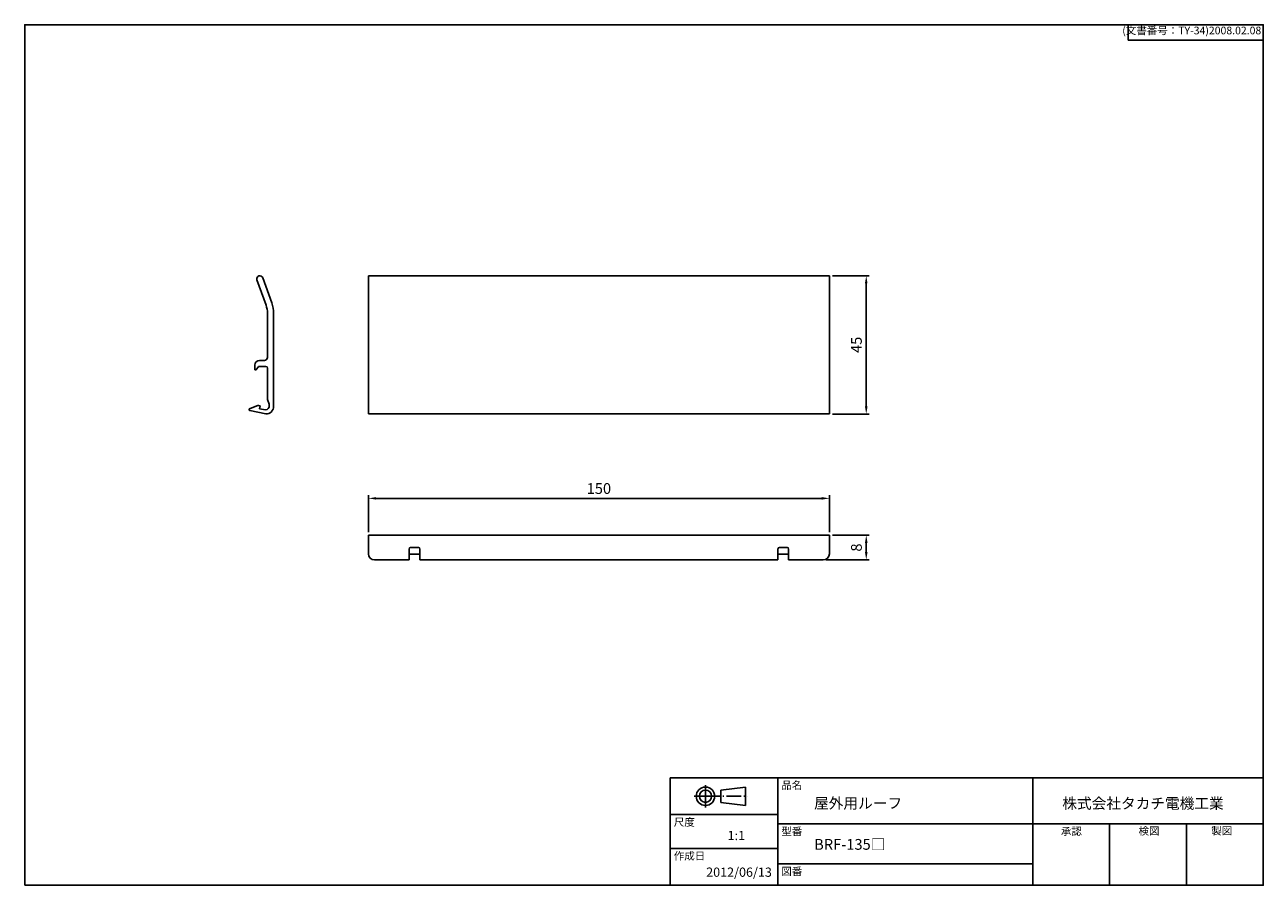
# Model space of a CAD drawing. Units: millimetres. Extents: x 0 to 403, y 0 to 280.
import ezdxf
from ezdxf.enums import TextEntityAlignment as Align

# ---------------------------------------------------------------- set-up
doc = ezdxf.new("R2010")
doc.units = ezdxf.units.MM
doc.linetypes.add('gen7a', pattern=[6.875, 4.75, -0.875, 0.375, -0.875])
doc.layers.add('7A', color=4, linetype='gen7a')
doc.layers.add('RAHM2', color=1, linetype='Continuous')
doc.layers.add('AM_5', color=3, linetype='Continuous', lineweight=25)
doc.layers.add('ﾙｰﾌ', color=7, linetype='Continuous', lineweight=25)
doc.styles.get("Standard").update_dxf_attribs({"font": 'ISOCP.SHX', "bigfont": 'bigfont.shx'})
doc.dimstyles.new('AM_ISO$0', dxfattribs={"dimtxt": 3.5, "dimasz": 2.5, "dimexe": 1, "dimexo": 1, "dimgap": 1, "dimtad": 1, "dimdsep": 46, "dimtxsty": 'Standard', "dimblk": 'OPEN30', "dimcen": 0, "dimclrd": 256, "dimclre": 256, "dimclrt": 2, "dimadec": 0, "dimazin": 2, "dimtp": 0.1, "dimtm": 0.1, "dimtfac": 0.71, "dimtmove": 0, "dimatfit": 3, "dimldrblk": 'OPEN30', "dimfxl": 0, "dimlwd": -1, "dimlwe": -1, "dimarcsym": 0})

# ---------------------------------------------------------------- blocks, each defined once
blk = doc.blocks.new('TK-A3')
for p, q in [((359, 280), (359, 275)), ((359, 275), (403, 275))]:
    blk.add_line(p, q)
blk.add_lwpolyline([(0, 0), (403, 0), (403, 280), (0, 280)], close=True)
at = {"insert": (402.36, 276.11), "char_height": 2.5, "width": 43.0784, "attachment_point": 9}
blk.add_mtext('(文書番号：TY-34)2008.02.08', dxfattribs=at)
blk = doc.blocks.new('TK-仕様書')
for p, q in [((0, 35), (-193, 35)), ((-193, 35), (-193, 0)), ((-158, 35), (-158, 0)), ((-75, 35), (-75, 0)), ((0, 35), (0, 0)), ((-176.49, 30.96), (-168.49, 31.96)), ((-176.49, 26.96), (-176.49, 30.96)), ((-168.49, 31.96), (-168.49, 25.96)), ((-168.49, 25.96), (-176.49, 26.96)), ((-193, 23), (-158, 23)), ((-158, 20), (0, 20)), ((-50, 20), (-50, 0)), ((-25, 20), (-25, 0)), ((-193, 12), (-158, 12)), ((-75, 7), (-158, 7)), ((0, 0), (-193, 0))]:
    blk.add_line(p, q)
for radius in [3, 2]:
    blk.add_circle((-181.49, 28.96), radius)
at = {"layer": '7A'}
for q in [(-181.49, 32.53), (-185.21, 28.96), (-181.49, 25.25), (-167.71, 28.96)]:
    blk.add_line((-181.49, 28.96), q, dxfattribs=at)
at = {"insert": (-39.13, 26.64), "char_height": 3.5, "width": 60, "attachment_point": 5}
blk.add_mtext('\\fＭＳ ゴシック|b0|i0|c128|p49;株式会社タカチ電機工業', dxfattribs=at)
for tag, p, height in [('品名', (-146.16, 24.95), 3.5), ('型番', (-146.14, 11.54), 3.5), ('GEN-TITLE-DAT', (-181.27, 2.75), 3), ('図番', (-146.45, 2.06), 3)]:
    blk.add_attdef(tag, p, '', height=height)
for tag, height, p in [('GEN-TITLE-SCA', 3, (-171.46, 15.79)), ('承認', 3.5, (-62.5, 7.73)), ('検図', 3.5, (-37.5, 7.73)), ('製図', 3.5, (-12.5, 7.73))]:
    blk.add_attdef(tag, text='', height=height).set_placement(p, align=Align.MIDDLE)
at = {"layer": 'RAHM2', "char_height": 2.5}
for s, insert, width, attachment_point in [('品名', (-156.8, 33.8), 90, 1), ('尺度', (-191.8, 21.8), 20, 1), ('型番', (-156.8, 18.8), 90, 1), ('承認', (-62.43, 18.8), 17, 2), ('検図', (-37.17, 18.93), 17, 2), ('製図', (-13.5, 18.96), 17, 2), ('作成日', (-191.8, 10.8), 60, 1), ('図番', (-156.8, 5.8), 90, 1)]:
    blk.add_mtext(s, dxfattribs=dict(at, insert=insert, width=width, attachment_point=attachment_point))
blk = doc.blocks.new('*D9')
at = {"layer": 'AM_5'}
for p, q in [((262.82, 198.34), (274.82, 198.34)), ((273.82, 195.84), (273.82, 155.84)), ((262.82, 153.34), (274.82, 153.34))]:
    blk.add_line(p, q, dxfattribs=at)
for points in [[(273.4, 195.84), (274.24, 195.84), (273.82, 198.34)], [(273.4, 155.84), (274.24, 155.84), (273.82, 153.34)]]:
    blk.add_solid(points, dxfattribs=at)
at = {"layer": 'Defpoints', "color": 0}
for p in [(261.82, 198.34), (261.82, 153.34), (273.82, 153.34)]:
    blk.add_point(p, dxfattribs=at)
at = {"layer": 'AM_5', "color": 2, "insert": (271.07, 175.84), "char_height": 3.5, "attachment_point": 5, "rotation": 90}
blk.add_mtext('45', dxfattribs=at)
blk = doc.blocks.new('_Open30')
at = {"color": 0, "linetype": 'ByBlock', "lineweight": -2}
for p, q in [((-1, 0.27), (0, 0)), ((0, 0), (-1, -0.27)), ((0, 0), (-1, 0))]:
    blk.add_line(p, q, dxfattribs=at)
blk = doc.blocks.new('*D10')
at = {"layer": 'AM_5'}
for p, q in [((262.82, 113.89), (274.82, 113.89)), ((273.82, 108.39), (273.82, 111.39)), ((260.82, 105.89), (274.82, 105.89))]:
    blk.add_line(p, q, dxfattribs=at)
for points in [[(273.4, 111.39), (274.24, 111.39), (273.82, 113.89)], [(273.4, 108.39), (274.24, 108.39), (273.82, 105.89)]]:
    blk.add_solid(points, dxfattribs=at)
at = {"layer": 'Defpoints', "color": 0}
for p in [(261.82, 113.89), (273.82, 113.89), (259.82, 105.89)]:
    blk.add_point(p, dxfattribs=at)
at = {"layer": 'AM_5', "color": 2, "insert": (271.07, 109.89), "char_height": 3.5, "attachment_point": 5, "rotation": 90}
blk.add_mtext('8', dxfattribs=at)
blk = doc.blocks.new('*D11')
at = {"layer": 'AM_5'}
for p, q in [((111.82, 114.89), (111.82, 126.89)), ((114.32, 125.89), (259.32, 125.89)), ((261.82, 114.89), (261.82, 126.89))]:
    blk.add_line(p, q, dxfattribs=at)
for points in [[(114.32, 126.31), (114.32, 125.47), (111.82, 125.89)], [(259.32, 126.31), (259.32, 125.47), (261.82, 125.89)]]:
    blk.add_solid(points, dxfattribs=at)
at = {"layer": 'Defpoints', "color": 0}
for p in [(261.82, 125.89), (111.82, 113.89), (261.82, 113.89)]:
    blk.add_point(p, dxfattribs=at)
at = {"layer": 'AM_5', "color": 2, "insert": (186.82, 128.64), "char_height": 3.5, "attachment_point": 5}
blk.add_mtext('150', dxfattribs=at)

msp = doc.modelspace()

# ---------------------------------------------------------------- linework, layer by layer
at = {"layer": 'ﾙｰﾌ'}
for p, q in [((80.385, 189.491), (77.422, 197.682)), ((111.819, 198.342), (111.819, 153.342)), ((261.819, 198.342), (111.819, 198.342)), ((261.819, 153.342), (261.819, 198.342)), ((78.506, 188.791), (75.541, 197.003)), ((78.981, 171.752), (78.981, 186.074)), ((80.981, 155.842), (80.981, 186.089)), ((76.381, 170.752), (77.981, 170.752)), ((74.881, 167.702), (74.881, 169.252)), ((74.881, 167.702), (75.027, 167.702)), ((75.932, 168.596), (75.431, 167.908)), ((78.481, 168.802), (76.336, 168.802)), ((78.981, 158.427), (78.981, 168.302)), ((79.438, 156.9), (79.124, 157.685)), ((72.998, 154.856), (72.99, 154.816)), ((75.545, 156.038), (73.179, 155.072)), ((73.221, 154.46), (78.481, 153.342)), ((76.581, 155.995), (76.131, 156.091)), ((76.384, 155.066), (76.581, 155.995)), ((78.35, 154.648), (76.384, 155.066)), ((79.581, 156.042), (79.581, 156.157)), ((111.819, 153.342), (261.819, 153.342)), ((111.819, 107.889), (111.819, 113.889)), ((261.819, 113.889), (111.819, 113.889)), ((261.819, 107.889), (261.819, 113.889)), ((125.069, 105.889), (125.069, 109.389)), ((125.569, 109.889), (128.069, 109.889)), ((128.569, 109.389), (128.569, 105.889)), ((245.069, 109.389), (245.069, 105.889)), ((248.069, 109.889), (245.569, 109.889)), ((248.569, 105.889), (248.569, 109.389)), ((125.069, 105.889), (113.819, 105.889)), ((125.069, 107.781), (128.569, 107.781)), ((245.069, 105.889), (128.569, 105.889)), ((248.569, 107.781), (245.069, 107.781)), ((248.569, 105.889), (259.819, 105.889))]:
    msp.add_line(p, q, dxfattribs=at)
for centre, radius, start, end in [((76.481, 197.342), 1, 19.88736, 199.85359), ((70.981, 186.089), 10, 0, 19.88736), ((70.981, 186.074), 8, 0, 19.85359), ((76.381, 169.252), 1.5, 90, 180), ((77.981, 171.752), 1, 270, 0), ((75.027, 168.202), 0.5, 270, 323.97263), ((76.336, 168.302), 0.5, 90, 143.97263), ((78.481, 168.302), 0.5, 0, 90), ((80.981, 158.427), 2, 180, 201.80141), ((73.283, 154.754), 0.3, 168, 258), ((73.292, 154.794), 0.3, 112.2157, 168), ((75.923, 155.113), 1, 78, 112.2157), ((78.25, 155.978), 1.333, 274.31556, 2.77999), ((78.481, 155.842), 2.5, 270, 0), ((77.581, 156.157), 2, 0, 21.80141), ((125.569, 109.389), 0.5, 90, 180), ((128.069, 109.389), 0.5, 0, 90), ((245.569, 109.389), 0.5, 90, 180), ((248.069, 109.389), 0.5, 0, 90), ((113.819, 107.889), 2, 180, 270), ((259.819, 107.889), 2, 270, 0)]:
    msp.add_arc(centre, radius, start, end, dxfattribs=at)

# ---------------------------------------------------------------- block references
at = {"lineweight": 0}
msp.add_blockref('TK-A3', (0, 0), dxfattribs=at)
msp.add_blockref('TK-仕様書', (403, 0), dxfattribs=at).add_auto_attribs({'GEN-TITLE-DAT': '2012/06/13', '品名': '屋外用ルーフ', '型番': 'BRF-135□', 'GEN-TITLE-SCA': '1:1'})

# ---------------------------------------------------------------- dimensions: what is measured, and where the dimension line sits
at = {"layer": 'AM_5'}
for base, p1, p2, picture, middle in [((273.819, 153.342), (261.819, 198.342), (261.819, 153.342), '*D9', (271.069, 175.842)), ((273.819, 113.889), (259.819, 105.889), (261.819, 113.889), '*D10', (271.069, 109.889))]:
    dim = msp.add_linear_dim(base=base, p1=p1, p2=p2, angle=90, dimstyle='AM_ISO$0', dxfattribs=at)
    dim.commit()
    dim.dimension.update_dxf_attribs({"geometry": picture, "text_midpoint": middle})
dim = msp.add_linear_dim(base=(261.819, 125.889), p1=(111.819, 113.889), p2=(261.819, 113.889), dimstyle='AM_ISO$0', dxfattribs=at)
dim.commit()
dim.dimension.update_dxf_attribs({"geometry": '*D11', "text_midpoint": (186.819, 128.639)})

doc.saveas('drawing.dxf')
